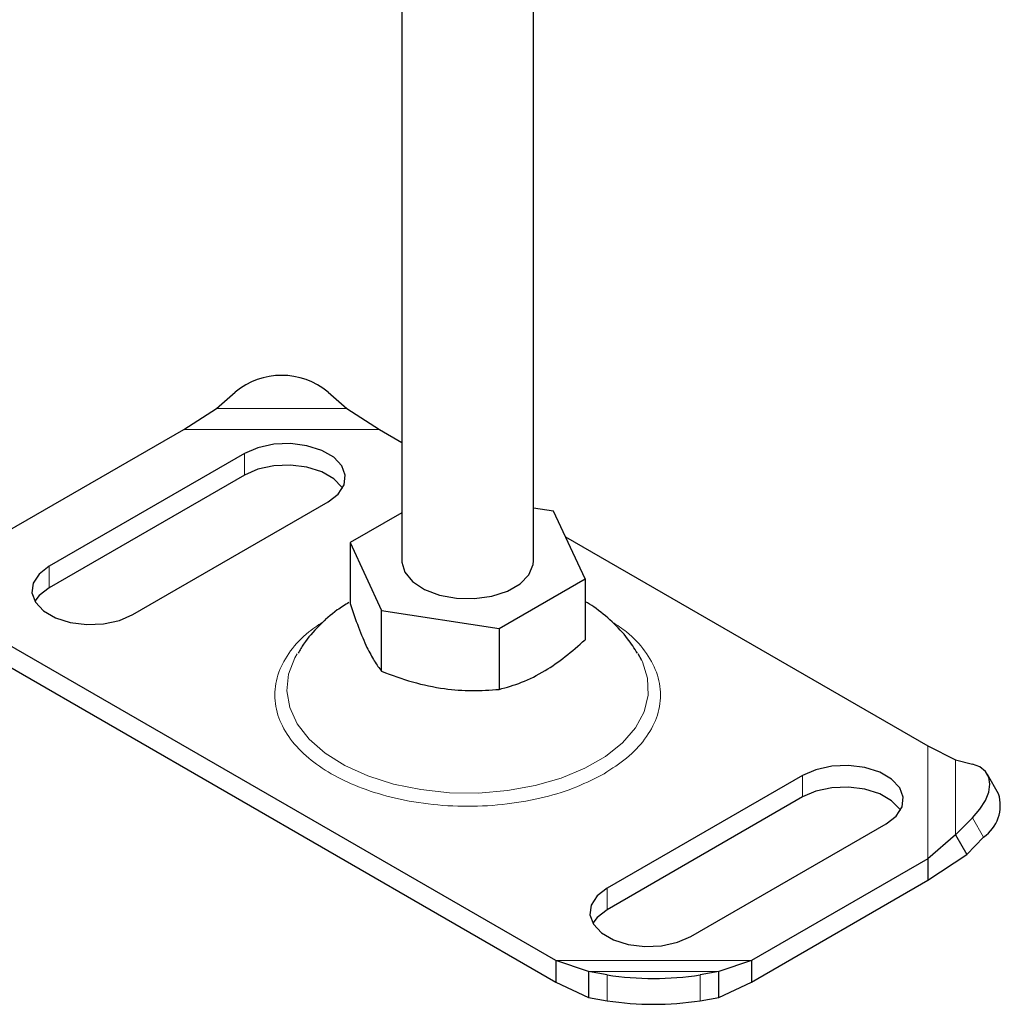
# Model space of a CAD drawing. Units: millimetres. Extents: x 0 to 420, y 0 to 297.
# Drawn here: x 76 to 81, y 86 to 91 of the extents above; entities that cross this region are included whole.
import ezdxf

# ---------------------------------------------------------------- set-up
doc = ezdxf.new("R2010")
doc.units = ezdxf.units.MM

msp = doc.modelspace()

# ---------------------------------------------------------------- linework, layer by layer
at = {"color": 7, "linetype": 'Continuous', "lineweight": 25}
for p, q in [((77.80718, 92.80357), (77.80718, 88.30663)), ((78.47385, 88.30663), (78.47385, 92.69957)), ((76.86773, 89.07934), (76.96201, 89.1612)), ((77.43341, 89.1612), (77.52769, 89.07934)), ((76.70221, 88.97253), (76.86773, 89.07934)), ((77.52769, 89.07934), (77.69321, 88.97253)), ((75.80759, 88.45621), (76.70221, 88.97253)), ((77.69321, 88.97253), (77.80718, 88.90675)), ((77.00915, 88.8504), (76.0192, 88.27906)), ((77.00915, 88.74152), (76.0192, 88.17017)), ((76.44346, 88.0342), (77.43341, 88.60554)), ((78.57657, 88.55829), (78.47385, 88.57418)), ((78.73617, 88.21451), (78.57657, 88.55829)), ((77.80718, 88.55014), (77.54486, 88.39874)), ((78.63719, 88.42772), (80.47345, 87.36793)), ((77.54486, 88.39874), (77.70447, 88.05497)), ((77.54486, 88.39874), (77.54486, 88.09033)), ((78.30012, 87.96285), (78.73617, 88.21451)), ((78.73617, 88.21451), (78.73617, 87.9061)), ((77.70447, 88.05497), (78.30012, 87.96285)), ((77.70447, 87.74655), (77.70447, 88.05497)), ((78.30012, 87.96285), (78.30012, 87.65444)), ((78.58783, 86.27966), (75.80759, 87.88426)), ((79.0233, 87.8011), (79.00448, 87.83521)), ((75.80759, 87.77537), (78.58783, 86.17077)), ((80.47345, 87.36793), (80.61432, 87.29791)), ((80.61432, 87.29791), (80.69977, 87.27603)), ((79.83757, 87.21799), (78.84762, 86.64665)), ((80.83196, 87.12526), (80.77561, 87.22394)), ((79.83757, 87.10911), (78.84762, 86.53776)), ((79.27189, 86.40178), (80.26184, 86.97313)), ((80.69977, 87.00397), (80.61432, 86.91701)), ((80.61432, 86.91701), (80.47345, 86.79598)), ((80.61432, 86.91701), (80.67067, 86.81833)), ((80.67067, 86.81833), (80.75612, 86.90528)), ((80.47345, 86.6871), (80.67067, 86.81833)), ((80.47345, 86.79598), (79.57883, 86.27966)), ((80.47345, 86.79598), (80.47345, 86.6871)), ((79.57883, 86.17077), (80.47345, 86.6871)), ((78.75334, 86.22386), (78.58783, 86.27966)), ((78.58783, 86.27966), (78.58783, 86.17077)), ((79.57883, 86.27966), (79.41331, 86.22386)), ((79.57883, 86.27966), (79.57883, 86.17077)), ((78.84762, 86.20708), (78.75334, 86.22386)), ((78.75334, 86.22386), (78.75334, 86.09265)), ((79.41331, 86.22386), (79.31903, 86.20708)), ((79.41331, 86.09265), (79.41331, 86.22386)), ((78.58783, 86.17077), (78.75334, 86.09265)), ((79.41331, 86.09265), (79.57883, 86.17077)), ((78.75334, 86.09265), (78.84762, 86.07587)), ((79.31903, 86.07587), (79.41331, 86.09265))]:
    msp.add_line(p, q, dxfattribs=at)
at = {"color": 8, "linetype": 'Continuous', "lineweight": 18}
for p, q in [((76.86773, 89.07934), (77.52769, 89.07934)), ((76.70221, 88.97253), (77.69321, 88.97253)), ((77.00915, 88.8504), (77.00915, 88.74152)), ((76.0192, 88.17017), (76.0192, 88.27906)), ((80.47345, 87.36793), (80.47345, 86.79598)), ((80.61432, 87.29791), (80.61432, 86.91701)), ((79.83757, 87.21799), (79.83757, 87.10911)), ((80.75612, 86.90528), (80.69977, 87.00397)), ((78.84762, 86.64665), (78.84762, 86.53776)), ((79.57883, 86.27966), (78.58783, 86.27966)), ((79.41331, 86.22386), (78.75334, 86.22386)), ((78.84762, 86.07587), (78.84762, 86.20708)), ((79.31903, 86.20708), (79.31903, 86.07587))]:
    msp.add_line(p, q, dxfattribs=at)
at = {"color": 7, "linetype": 'Continuous', "lineweight": 25, "flags": 128}
for points in [[(77.43341, 88.60554), (77.48458, 88.64499), (77.51442, 88.69117), (77.52051, 88.74032), (77.50236, 88.78848), (77.46144, 88.83173), (77.40106, 88.86658), (77.32612, 88.8902), (77.24268, 88.90068), (77.15751, 88.89716), (77.0775, 88.87994), (77.00915, 88.8504)], [(77.50606, 88.67353), (77.50236, 88.67959), (77.46144, 88.72285), (77.40106, 88.7577), (77.32612, 88.78131), (77.24268, 88.79179), (77.15751, 88.78827), (77.0775, 88.77105), (77.00915, 88.74152)], [(76.0192, 88.27906), (75.96803, 88.23961), (75.93819, 88.19343), (75.93209, 88.14428), (75.95024, 88.09612), (75.99117, 88.05287), (76.05155, 88.01802), (76.12649, 87.9944), (76.20993, 87.98393), (76.2951, 87.98744), (76.3751, 88.00466), (76.44346, 88.0342)], [(77.80718, 88.30663), (77.80738, 88.30006), (77.8228, 88.24843), (77.86179, 88.20112), (77.92145, 88.16163), (77.99736, 88.13289), (78.08388, 88.11704), (78.17461, 88.11526), (78.2628, 88.12766), (78.34193, 88.15334), (78.40612, 88.19038), (78.45061, 88.23605), (78.4721, 88.28696), (78.47385, 88.30663)], [(76.0192, 88.17017), (75.96803, 88.13072), (75.94655, 88.10219)], [(80.26184, 86.97313), (80.31301, 87.01258), (80.34285, 87.05876), (80.34894, 87.10791), (80.33079, 87.15607), (80.28987, 87.19932), (80.22949, 87.23417), (80.15455, 87.25779), (80.07111, 87.26826), (79.98594, 87.26475), (79.90593, 87.24752), (79.83757, 87.21799)], [(80.69977, 87.00397), (80.73734, 87.04743), (80.76525, 87.09132), (80.78245, 87.13395), (80.78825, 87.17369), (80.78245, 87.20902), (80.76525, 87.23856), (80.73734, 87.26119), (80.69977, 87.27603)], [(80.33449, 87.04112), (80.33079, 87.04718), (80.28987, 87.09044), (80.22949, 87.12528), (80.15455, 87.1489), (80.07111, 87.15938), (79.98594, 87.15586), (79.90593, 87.13864), (79.83757, 87.10911)], [(78.84762, 86.64665), (78.79645, 86.60719), (78.76661, 86.56102), (78.76052, 86.51186), (78.77867, 86.46371), (78.81959, 86.42045), (78.87997, 86.38561), (78.95492, 86.36199), (79.03835, 86.35151), (79.12353, 86.35503), (79.20353, 86.37225), (79.27189, 86.40178)], [(78.84762, 86.53776), (78.79645, 86.49831), (78.77497, 86.46977)]]:
    msp.add_lwpolyline(points, dxfattribs=at)
at = {"color": 8, "linetype": 'Continuous', "lineweight": 18, "flags": 128}
msp.add_lwpolyline([(77.27671, 87.83545), (77.26492, 87.81509), (77.23249, 87.73198), (77.22358, 87.64695), (77.23842, 87.5622), (77.27662, 87.47992), (77.33719, 87.40224), (77.41857, 87.33118), (77.51865, 87.26857), (77.63484, 87.21603), (77.76412, 87.17493), (77.90315, 87.14634), (78.04833, 87.13098), (78.19589, 87.12927), (78.34202, 87.14124), (78.48294, 87.16658), (78.61498, 87.20464), (78.73473, 87.25443), (78.8391, 87.31466), (78.92537, 87.38378), (78.99132, 87.45999), (79.03523, 87.54132), (79.05597, 87.62565), (79.05299, 87.71082), (79.02639, 87.79461), (79.0233, 87.8011)], dxfattribs=at)
at = {"color": 7, "linetype": 'Continuous', "lineweight": 25}
for centre, radius, start, end in [((77.19771, 88.87827), 0.36825, 50.20313, 129.79687), ((80.64308, 87.06732), 0.19757, 304.89848, 17.05269), ((79.08333, 87.75129), 1.56209, 261.32157, 278.67843), ((79.08333, 87.62008), 1.56209, 261.32157, 278.67843)]:
    msp.add_arc(centre, radius, start, end, dxfattribs=at)
for points, knots in [([(77.53889, 88.09526), (77.5189, 88.08299), (77.46359, 88.04903), (77.38638, 87.97811), (77.31923, 87.90393), (77.28989, 87.85341), (77.28069, 87.83757)], [0, 0, 0, 0, 0.19012757, 0.52608265, 0.85141012, 1, 1, 1, 1]), ([(77.54486, 88.09033), (77.55872, 88.04924), (77.58672, 87.96617), (77.62822, 87.86848), (77.66788, 87.79525), (77.6922, 87.76289), (77.70447, 87.74655)], [0, 0, 0, 0, 0.2646136, 0.5349658, 0.7653524, 1, 1, 1, 1]), ([(79.00124, 87.83753), (78.98533, 87.8626), (78.94855, 87.92059), (78.87328, 87.99892), (78.80045, 88.06164), (78.75104, 88.09058), (78.73617, 88.09929)], [0, 0, 0, 0, 0.2359624, 0.5456406, 0.8632482, 1, 1, 1, 1]), ([(78.30012, 87.65444), (78.33797, 87.66503), (78.41449, 87.68644), (78.52785, 87.74355), (78.63622, 87.81831), (78.70265, 87.87666), (78.73617, 87.9061)], [0, 0, 0, 0, 0.2646136, 0.5349658, 0.7653524, 1, 1, 1, 1]), ([(77.70447, 87.74655), (77.75617, 87.72731), (77.86069, 87.6884), (78.01555, 87.65613), (78.16358, 87.64545), (78.25433, 87.65142), (78.30012, 87.65444)], [0, 0, 0, 0, 0.2646136, 0.5349658, 0.7653524, 1, 1, 1, 1])]:
    msp.add_open_spline(points, degree=3, knots=knots, dxfattribs=at)
at = {"color": 8, "linetype": 'Continuous', "lineweight": 18}
for points, knots in [([(77.4195, 88.00441), (77.39017, 87.98537), (77.31882, 87.93905), (77.23701, 87.84997), (77.17655, 87.74181), (77.15601, 87.62607), (77.1767, 87.51047), (77.23642, 87.40192), (77.32821, 87.30619), (77.44539, 87.2249), (77.58623, 87.15728), (77.7521, 87.1043), (77.94017, 87.06983), (78.14049, 87.05788), (78.34096, 87.06979), (78.52861, 87.10448), (78.69591, 87.15664), (78.78737, 87.2041), (78.83178, 87.22714)], [0, 0, 0, 0, 0.0437455, 0.1064447, 0.1717505, 0.2384423, 0.305134, 0.3704398, 0.433139, 0.4922948, 0.5514506, 0.6141498, 0.6794557, 0.7461474, 0.8128392, 0.878145, 0.9408442, 1, 1, 1, 1]), ([(78.83178, 87.22714), (78.8717, 87.25276), (78.95393, 87.30555), (79.0443, 87.4021), (79.10443, 87.51042), (79.12499, 87.62608), (79.10453, 87.74182), (79.04389, 87.84991), (78.96552, 87.93606), (78.89847, 87.97981), (78.87332, 87.99623)], [0, 0, 0, 0, 0.1216713, 0.2506307, 0.3849514, 0.5221226, 0.6592938, 0.7936145, 0.9225739, 1, 1, 1, 1])]:
    msp.add_open_spline(points, degree=3, knots=knots, dxfattribs=at)

doc.saveas('drawing.dxf')
